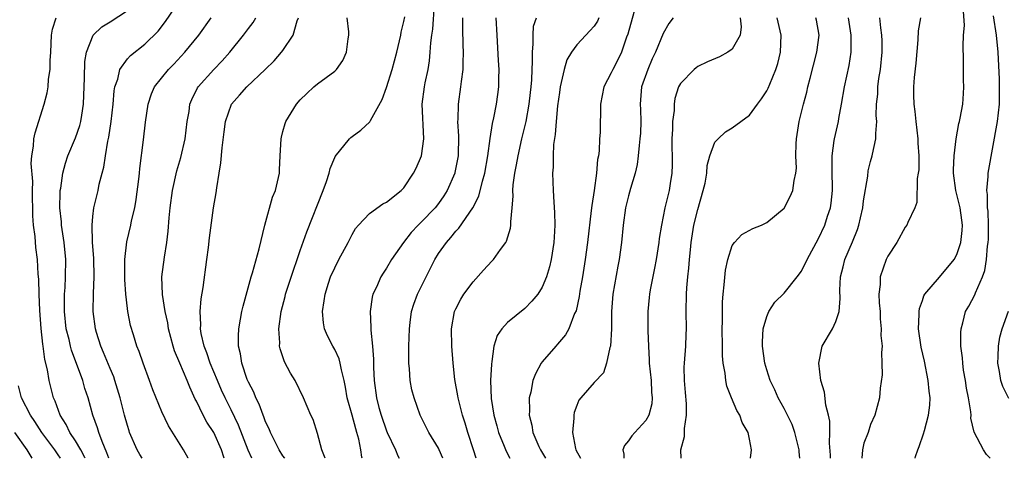
# Model space of a CAD drawing. Units: inches. Extents: x 2598000 to 2601000, y 1530000 to 1533000.
# Drawn here: x 2599739 to 2599852, y 1530000 to 1530051 of the extents above; entities that cross this region are included whole.
import ezdxf

# ---------------------------------------------------------------- set-up
doc = ezdxf.new("R2010")
doc.units = ezdxf.units.IN
doc.header["$MEASUREMENT"] = 0
doc.layers.add('LD25981530_2ft', color=31, linetype='Continuous')

msp = doc.modelspace()

# ---------------------------------------------------------------- linework, layer by layer
at = {"layer": 'LD25981530_2ft'}
for points, elevation in [([(2599752.69, 1530000), (2599752.44, 1530000.44), (2599752.12, 1530001), (2599751.26, 1530003), (2599751.19, 1530003.19), (2599751, 1530003.79), (2599750.66, 1530005), (2599750.16, 1530007), (2599749.56, 1530009), (2599749.42, 1530009.42), (2599749, 1530010.39), (2599748.25, 1530012.25), (2599747.93, 1530013), (2599747.44, 1530014.56), (2599747.31, 1530015), (2599747.04, 1530017), (2599747.07, 1530019.07), (2599747.16, 1530021), (2599747.12, 1530023.12), (2599746.96, 1530025.04), (2599746.91, 1530027), (2599747, 1530028), (2599747.12, 1530029), (2599747.6, 1530031), (2599747.75, 1530031.75), (2599748.07, 1530033), (2599748.28, 1530033.72), (2599748.45, 1530035), (2599748.73, 1530036.73), (2599748.84, 1530037.16), (2599749.12, 1530039), (2599749.34, 1530041), (2599749.47, 1530042.53), (2599749.56, 1530043), (2599749.89, 1530043.89), (2599750.14, 1530045), (2599751, 1530046.25), (2599751.34, 1530046.65), (2599753, 1530047.93), (2599754.55, 1530049.45), (2599755.42, 1530050.58), (2599757.06, 1530053)], 7676), ([(2599778.17, 1530000), (2599778.14, 1530000.14), (2599778.02, 1530001), (2599777.8, 1530002.2), (2599777.57, 1530003), (2599777.42, 1530003.42), (2599777, 1530005.01), (2599776.43, 1530007), (2599776.24, 1530008.24), (2599776.08, 1530009), (2599775.76, 1530010.24), (2599775.64, 1530011), (2599775.5, 1530011.5), (2599775, 1530012.6), (2599774.76, 1530013), (2599774.17, 1530014.17), (2599773.82, 1530015), (2599773.7, 1530015.7), (2599773.57, 1530017), (2599773.78, 1530018.22), (2599773.87, 1530019), (2599774.27, 1530020.27), (2599774.52, 1530021), (2599775, 1530022.06), (2599775.47, 1530023), (2599776.54, 1530025), (2599776.69, 1530025.31), (2599777, 1530025.9), (2599777.41, 1530026.59), (2599777.76, 1530027), (2599779, 1530028.33), (2599780.55, 1530029.45), (2599781, 1530029.67), (2599782.69, 1530031), (2599783, 1530031.32), (2599784.12, 1530033), (2599784.41, 1530033.59), (2599785.02, 1530035), (2599785.32, 1530037), (2599785.11, 1530041), (2599785.38, 1530043), (2599785.47, 1530043.47), (2599785.8, 1530045), (2599785.97, 1530046.03), (2599786.05, 1530047), (2599786.11, 1530048.11), (2599786.22, 1530049), (2599786.33, 1530049.67), (2599786.55, 1530052.55)], 7664), ([(2599810, 1530053), (2599808.9, 1530049.1), (2599808.77, 1530048.77), (2599808.18, 1530047), (2599807.8, 1530046.2), (2599807.16, 1530045), (2599807, 1530044.61), (2599806.12, 1530043), (2599805.77, 1530041), (2599805.72, 1530037.72), (2599805.65, 1530037), (2599805.59, 1530035.59), (2599805.51, 1530035), (2599805.42, 1530034.58), (2599805.29, 1530033), (2599805, 1530031), (2599804.73, 1530029.27), (2599804.69, 1530028.69), (2599804.26, 1530025), (2599803.98, 1530023), (2599803.66, 1530021), (2599803.35, 1530019.35), (2599803.28, 1530018.72), (2599802.92, 1530017.08), (2599802.76, 1530016.76), (2599802.1, 1530015), (2599801.7, 1530014.3), (2599800.79, 1530013.21), (2599800.58, 1530013), (2599799, 1530011.17), (2599798.87, 1530011), (2599798.21, 1530009.79), (2599797.93, 1530009), (2599797.67, 1530007.67), (2599797.5, 1530007), (2599797.52, 1530005.52), (2599797.49, 1530005), (2599797.82, 1530003.82), (2599797.93, 1530003), (2599798.62, 1530001.38), (2599798.8, 1530001), (2599799.4, 1530000)], 7654), ([(2599748.85, 1530000), (2599748.63, 1530000.63), (2599748.06, 1530001.94), (2599747.69, 1530003), (2599747.54, 1530003.54), (2599747, 1530005), (2599746.44, 1530007), (2599746.09, 1530008.09), (2599745.83, 1530009), (2599744.53, 1530012.53), (2599744.41, 1530013), (2599744.25, 1530013.75), (2599743.93, 1530015), (2599743.7, 1530017), (2599743.71, 1530019), (2599743.78, 1530019.78), (2599743.85, 1530021), (2599743.88, 1530023), (2599743.67, 1530025), (2599743.37, 1530027), (2599743.36, 1530027.36), (2599743.19, 1530029), (2599743.21, 1530030.79), (2599743.23, 1530031), (2599743.29, 1530031.29), (2599743.51, 1530033), (2599743.82, 1530034.18), (2599744.1, 1530035), (2599745, 1530037.11), (2599745.49, 1530038.51), (2599745.62, 1530039), (2599745.71, 1530039.71), (2599745.93, 1530041), (2599746.05, 1530044.05), (2599746.08, 1530045.92), (2599746.26, 1530047), (2599747.02, 1530049), (2599748.05, 1530049.95), (2599749, 1530050.54), (2599751, 1530051.84)], 7678), ([(2599842.16, 1530000), (2599842.22, 1530000.22), (2599842.48, 1530001), (2599842.64, 1530001.36), (2599843.15, 1530002.85), (2599843.23, 1530003.23), (2599843.71, 1530005), (2599843.85, 1530006.15), (2599843.89, 1530007), (2599843.79, 1530007.79), (2599843.69, 1530009), (2599843.23, 1530011.23), (2599842.86, 1530012.86), (2599842.57, 1530015), (2599842.64, 1530016.64), (2599842.62, 1530017), (2599842.66, 1530017.34), (2599843, 1530018.25), (2599843.19, 1530018.81), (2599843.29, 1530019), (2599845, 1530020.97), (2599846.67, 1530023), (2599847, 1530023.6), (2599847.46, 1530025), (2599847.62, 1530026.38), (2599847.64, 1530027), (2599847.58, 1530027.58), (2599847.37, 1530029), (2599847, 1530030.55), (2599846.87, 1530031), (2599846.62, 1530033), (2599846.61, 1530033.39), (2599846.7, 1530035), (2599846.93, 1530037), (2599847.23, 1530038.77), (2599847.31, 1530039), (2599847.39, 1530039.39), (2599847.67, 1530041), (2599847.78, 1530042.22), (2599847.81, 1530043), (2599847.77, 1530043.77), (2599847.78, 1530046.22), (2599847.71, 1530047.71), (2599847.78, 1530049), (2599847.88, 1530050.12), (2599847.76, 1530051.76)], 7638), ([(2599746.12, 1530000), (2599746.09, 1530000.09), (2599745.59, 1530001), (2599745, 1530002.04), (2599744.35, 1530003), (2599743.92, 1530003.92), (2599743.2, 1530005), (2599742.62, 1530006.62), (2599742.45, 1530007), (2599741.96, 1530009), (2599741.75, 1530010.25), (2599741.45, 1530011.45), (2599741.24, 1530013), (2599741.2, 1530013.2), (2599741.02, 1530015.02), (2599740.87, 1530017.13), (2599740.79, 1530019), (2599740.74, 1530020.74), (2599740.68, 1530021.32), (2599740.59, 1530023), (2599740.42, 1530024.42), (2599740.31, 1530025.69), (2599740.13, 1530027), (2599740.06, 1530028.06), (2599740.03, 1530031), (2599740.04, 1530032.04), (2599739.86, 1530034.14), (2599739.92, 1530035), (2599740.13, 1530036.13), (2599740.18, 1530037), (2599740.33, 1530037.67), (2599741.37, 1530041), (2599741.7, 1530042.3), (2599741.81, 1530043), (2599741.88, 1530043.88), (2599742.06, 1530045), (2599742.06, 1530046.06), (2599742.13, 1530047), (2599742.21, 1530049), (2599742.32, 1530049.68), (2599742.75, 1530051)], 7680), ([(2599758.03, 1530000), (2599758.02, 1530000.02), (2599757.5, 1530001), (2599755.76, 1530003.76), (2599755, 1530005.37), (2599753.94, 1530007.94), (2599753.57, 1530009), (2599752.82, 1530011), (2599752.36, 1530012.36), (2599752.1, 1530013), (2599751.69, 1530014.31), (2599751.37, 1530015.37), (2599751.05, 1530017), (2599751, 1530017.35), (2599750.81, 1530019), (2599750.7, 1530020.7), (2599750.7, 1530022.7), (2599750.69, 1530023), (2599750.93, 1530025.07), (2599751.4, 1530027), (2599751.49, 1530027.49), (2599751.84, 1530029), (2599752.02, 1530029.98), (2599752.32, 1530032.32), (2599752.4, 1530033), (2599752.44, 1530033.56), (2599752.87, 1530036.87), (2599753.1, 1530038.9), (2599753.39, 1530041), (2599753.8, 1530042.2), (2599754.12, 1530043), (2599755.74, 1530045), (2599756.36, 1530045.64), (2599757.65, 1530047), (2599759.25, 1530049), (2599760.69, 1530051)], 7674), ([(2599762.19, 1530000), (2599762.14, 1530000.14), (2599761.88, 1530001), (2599761, 1530002.97), (2599760.2, 1530004.2), (2599759.76, 1530005), (2599759, 1530006.61), (2599758.86, 1530006.86), (2599758.22, 1530008.22), (2599757.91, 1530009), (2599757.06, 1530011), (2599756.46, 1530012.46), (2599756.3, 1530013), (2599755.77, 1530015), (2599755.67, 1530015.67), (2599755.36, 1530017), (2599755.05, 1530018.95), (2599755, 1530021), (2599755.28, 1530023.28), (2599755.56, 1530025), (2599755.72, 1530026.28), (2599755.84, 1530027.84), (2599755.96, 1530029), (2599756.23, 1530031), (2599756.72, 1530033.28), (2599757.17, 1530034.83), (2599757.69, 1530037), (2599757.93, 1530039), (2599758.14, 1530040.14), (2599758.24, 1530041), (2599758.45, 1530041.55), (2599759.12, 1530042.88), (2599759.2, 1530043), (2599760.99, 1530045), (2599761.98, 1530046.02), (2599762.85, 1530047), (2599764.45, 1530049), (2599765, 1530049.76), (2599765.54, 1530050.46), (2599765.86, 1530051)], 7672), ([(2599765.4, 1530000), (2599764.96, 1530000.96), (2599763.85, 1530003.85), (2599763, 1530005.61), (2599762.3, 1530007), (2599761.9, 1530007.9), (2599761.42, 1530009), (2599760.59, 1530011), (2599760.21, 1530012.21), (2599759.89, 1530013), (2599759.55, 1530014.45), (2599759.47, 1530015), (2599759.5, 1530015.5), (2599759.42, 1530017), (2599759.53, 1530018.47), (2599759.76, 1530019.76), (2599760.21, 1530023), (2599760.39, 1530024.39), (2599760.49, 1530025.51), (2599760.97, 1530029), (2599761.26, 1530030.74), (2599761.33, 1530031.33), (2599761.6, 1530033), (2599761.81, 1530034.19), (2599761.95, 1530035.95), (2599762.2, 1530037.8), (2599762.34, 1530039), (2599763.03, 1530041), (2599763.98, 1530042.03), (2599764.83, 1530043), (2599766.93, 1530045), (2599767.97, 1530046.03), (2599768.85, 1530047), (2599769, 1530047.2), (2599770.18, 1530049), (2599770.64, 1530050.64), (2599770.79, 1530051)], 7670), ([(2599769.21, 1530000), (2599769, 1530000.29), (2599768.57, 1530001), (2599767.56, 1530003), (2599767.41, 1530003.41), (2599767, 1530004.22), (2599766.79, 1530004.79), (2599766.7, 1530005), (2599766.25, 1530006.25), (2599765.86, 1530007), (2599765.64, 1530007.64), (2599765, 1530008.82), (2599764.87, 1530009.13), (2599764.25, 1530011), (2599764.1, 1530012.1), (2599763.87, 1530013), (2599763.84, 1530014.16), (2599763.88, 1530015), (2599764.1, 1530016.1), (2599764.24, 1530017), (2599764.39, 1530017.61), (2599765.33, 1530021), (2599765.49, 1530021.49), (2599766.24, 1530024.24), (2599766.9, 1530027), (2599767.78, 1530030.22), (2599768.14, 1530031), (2599768.5, 1530032.5), (2599768.6, 1530033), (2599768.62, 1530033.38), (2599768.68, 1530035), (2599768.78, 1530037), (2599768.82, 1530037.18), (2599769, 1530037.82), (2599769.24, 1530038.76), (2599769.33, 1530039), (2599770.55, 1530041), (2599771, 1530041.49), (2599771.75, 1530042.25), (2599772.58, 1530043), (2599773, 1530043.34), (2599775, 1530044.83), (2599775.19, 1530045), (2599775.95, 1530046.05), (2599776.37, 1530047), (2599776.56, 1530048.56), (2599776.63, 1530049), (2599776.61, 1530049.39), (2599776.43, 1530051)], 7668), ([(2599773.89, 1530000), (2599773.5, 1530001), (2599773, 1530002.89), (2599772.48, 1530004.48), (2599772.22, 1530005), (2599771.39, 1530007), (2599770.41, 1530009), (2599769.86, 1530009.86), (2599769.18, 1530011.18), (2599768.68, 1530012.68), (2599768.62, 1530013), (2599768.63, 1530013.37), (2599768.52, 1530015), (2599768.8, 1530017), (2599769.26, 1530018.74), (2599769.31, 1530019), (2599770.22, 1530021.78), (2599770.66, 1530023), (2599771, 1530024.05), (2599771.77, 1530026.23), (2599773.67, 1530031), (2599774.05, 1530032.05), (2599774.34, 1530033), (2599774.45, 1530033.55), (2599775, 1530034.83), (2599775.06, 1530034.94), (2599776.72, 1530037), (2599776.85, 1530037.15), (2599777, 1530037.26), (2599778.02, 1530037.98), (2599779.05, 1530038.95), (2599779.12, 1530039.12), (2599780.48, 1530041.52), (2599781, 1530042.92), (2599781.65, 1530045), (2599782.19, 1530047), (2599782.65, 1530049), (2599782.68, 1530049.32), (2599783, 1530050.56), (2599783.09, 1530051.09)], 7666), ([(2599789.79, 1530051), (2599789.78, 1530049.78), (2599789.81, 1530047.82), (2599789.85, 1530047), (2599789.8, 1530045.8), (2599789.8, 1530045), (2599789.62, 1530043.62), (2599789.56, 1530043), (2599789.27, 1530041), (2599789.24, 1530039.24), (2599789.21, 1530039), (2599789.31, 1530037.31), (2599789.26, 1530035), (2599788.91, 1530033.09), (2599788.88, 1530033), (2599788.02, 1530031), (2599787.63, 1530030.37), (2599787, 1530029.49), (2599786.61, 1530029), (2599785, 1530027.32), (2599784.66, 1530027), (2599783.85, 1530026.15), (2599782.95, 1530025), (2599781.58, 1530023), (2599781, 1530022.03), (2599780.58, 1530021.42), (2599780.32, 1530021), (2599779.81, 1530019.81), (2599779.41, 1530019), (2599779.33, 1530018.67), (2599779.11, 1530017), (2599779.18, 1530015.18), (2599779.18, 1530014.82), (2599779.35, 1530013), (2599779.47, 1530011.47), (2599779.47, 1530010.53), (2599779.54, 1530009), (2599779.81, 1530007), (2599780.11, 1530005.89), (2599780.38, 1530005), (2599781, 1530003.19), (2599781.08, 1530003), (2599782.01, 1530001), (2599782.29, 1530000.3), (2599782.46, 1530000)], 7662), ([(2599787.49, 1530000), (2599787.09, 1530001), (2599787, 1530001.18), (2599785.9, 1530003), (2599784.87, 1530005), (2599784.17, 1530007), (2599783.93, 1530007.93), (2599783.72, 1530009), (2599783.63, 1530010.37), (2599783.55, 1530011), (2599783.55, 1530011.55), (2599783.57, 1530013), (2599783.64, 1530015), (2599783.74, 1530015.74), (2599783.89, 1530017), (2599784.15, 1530017.85), (2599784.57, 1530019), (2599786.57, 1530023), (2599787, 1530023.7), (2599787.91, 1530025), (2599788.44, 1530025.56), (2599789, 1530026.28), (2599789.37, 1530026.63), (2599790.99, 1530029), (2599791.67, 1530030.33), (2599792.08, 1530032.08), (2599792.35, 1530033), (2599792.72, 1530035), (2599792.99, 1530037.01), (2599793.24, 1530038.76), (2599793.41, 1530039.41), (2599793.72, 1530041), (2599793.88, 1530042.12), (2599793.99, 1530043), (2599793.98, 1530043.98), (2599794.01, 1530045), (2599793.96, 1530046.04), (2599793.78, 1530049), (2599793.69, 1530051)], 7660), ([(2599791.35, 1530000), (2599791.05, 1530001), (2599790.39, 1530003), (2599790.07, 1530004.07), (2599789.77, 1530005), (2599789.63, 1530005.63), (2599789.27, 1530007), (2599789.24, 1530007.24), (2599788.89, 1530009.11), (2599788.69, 1530011), (2599788.55, 1530013), (2599788.5, 1530015), (2599788.87, 1530017), (2599789, 1530017.3), (2599789.57, 1530018.43), (2599789.95, 1530019), (2599791, 1530020.44), (2599792.21, 1530021.79), (2599793.19, 1530022.81), (2599793.35, 1530023), (2599794.16, 1530024.16), (2599794.78, 1530025), (2599794.87, 1530025.13), (2599795.35, 1530026.65), (2599795.39, 1530027), (2599795.38, 1530027.38), (2599795.54, 1530029), (2599795.64, 1530030.36), (2599795.61, 1530031), (2599795.65, 1530031.65), (2599795.84, 1530033), (2599796.04, 1530033.96), (2599796.21, 1530035), (2599796.66, 1530037), (2599797.15, 1530039), (2599797.51, 1530041), (2599797.65, 1530042.35), (2599797.74, 1530043), (2599797.81, 1530043.81), (2599797.85, 1530045), (2599797.9, 1530045.9), (2599797.87, 1530047), (2599797.97, 1530047.97), (2599797.94, 1530049), (2599797.99, 1530050.01), (2599798.33, 1530051)], 7658), ([(2599805.55, 1530051), (2599805.39, 1530050.61), (2599805, 1530050.01), (2599804.53, 1530049.47), (2599804.06, 1530049), (2599803, 1530047.86), (2599802.38, 1530047), (2599801.87, 1530046.13), (2599801.56, 1530045), (2599801.1, 1530043), (2599801, 1530042.36), (2599800.79, 1530040.79), (2599800.61, 1530039), (2599800.51, 1530037.49), (2599800.31, 1530036.31), (2599800.27, 1530035), (2599800.29, 1530033.71), (2599800.21, 1530033), (2599800.27, 1530031), (2599800.34, 1530029.66), (2599800.44, 1530028.44), (2599800.47, 1530027), (2599800.38, 1530025.62), (2599800.35, 1530025), (2599800.03, 1530023), (2599799.83, 1530022.17), (2599799.49, 1530021), (2599799, 1530019.8), (2599798.49, 1530019), (2599797.81, 1530018.19), (2599797, 1530017.33), (2599795, 1530015.73), (2599794.34, 1530015), (2599793.79, 1530014.21), (2599793.42, 1530013), (2599793.19, 1530011.19), (2599793.12, 1530010.88), (2599793.02, 1530009), (2599793.09, 1530006.91), (2599793.39, 1530005), (2599793.75, 1530003.75), (2599793.94, 1530003), (2599794.6, 1530001.4), (2599794.82, 1530000.82), (2599795.25, 1530000)], 7656), ([(2599814.17, 1530051), (2599813.67, 1530050.33), (2599813, 1530049.18), (2599812.1, 1530047), (2599811.75, 1530046.25), (2599811.21, 1530045), (2599810.51, 1530043), (2599810.36, 1530041), (2599810.37, 1530040.37), (2599810.43, 1530039), (2599810.37, 1530037.63), (2599810.32, 1530037), (2599810.21, 1530036.21), (2599810.12, 1530035), (2599810, 1530034), (2599809.78, 1530033), (2599809.24, 1530031.24), (2599809, 1530030.39), (2599808.66, 1530029), (2599808.38, 1530027), (2599808.18, 1530025), (2599807.91, 1530023), (2599807.76, 1530022.24), (2599807.19, 1530019), (2599807.04, 1530017), (2599807.02, 1530014.98), (2599806.91, 1530013), (2599806.84, 1530012.84), (2599806.46, 1530011), (2599806.09, 1530009.91), (2599805, 1530008.79), (2599803.46, 1530007), (2599803.26, 1530006.74), (2599803, 1530006.12), (2599802.7, 1530005.3), (2599802.65, 1530005), (2599802.66, 1530004.66), (2599802.5, 1530003), (2599802.86, 1530001.14), (2599802.9, 1530001), (2599803.43, 1530000)], 7652), ([(2599821.93, 1530051), (2599822.05, 1530049.95), (2599821.9, 1530049), (2599821, 1530047.38), (2599820.48, 1530047), (2599819.52, 1530046.48), (2599818.12, 1530045.88), (2599817, 1530045.34), (2599816.81, 1530045.19), (2599816.6, 1530045), (2599815, 1530043.38), (2599814.79, 1530043), (2599814.35, 1530041.65), (2599814.26, 1530041), (2599814.26, 1530040.26), (2599814.1, 1530039), (2599814.09, 1530038.09), (2599814.02, 1530037), (2599814.03, 1530033.97), (2599814.01, 1530033), (2599813.81, 1530031.81), (2599813.71, 1530031), (2599813.21, 1530029), (2599812.8, 1530027), (2599812.55, 1530025.45), (2599812.49, 1530025), (2599812.18, 1530023), (2599812, 1530022), (2599811.51, 1530019.51), (2599811.43, 1530019), (2599811.4, 1530018.6), (2599811.23, 1530017), (2599811.23, 1530014.77), (2599811.29, 1530013), (2599811.4, 1530011.4), (2599811.4, 1530011), (2599811.62, 1530009), (2599811.67, 1530007.66), (2599811.75, 1530007), (2599811.7, 1530006.3), (2599811.34, 1530005), (2599811, 1530004.36), (2599809.71, 1530003), (2599809.39, 1530002.61), (2599809, 1530002.03), (2599808.53, 1530001.47), (2599808.35, 1530001), (2599808.47, 1530000.47), (2599808.44, 1530000)], 7650), ([(2599815.09, 1530000), (2599815.05, 1530001), (2599815.46, 1530002.54), (2599815.47, 1530003.47), (2599815.72, 1530005), (2599815.7, 1530006.3), (2599815.6, 1530007.6), (2599815.46, 1530009), (2599815.45, 1530010.55), (2599815.46, 1530011), (2599815.62, 1530013), (2599815.68, 1530014.32), (2599815.7, 1530015), (2599815.65, 1530017), (2599815.69, 1530019), (2599815.73, 1530019.73), (2599815.85, 1530021), (2599815.98, 1530022.02), (2599816.04, 1530023), (2599816.15, 1530024.15), (2599816.24, 1530025), (2599816.56, 1530027), (2599817, 1530028.82), (2599817.65, 1530031), (2599817.85, 1530031.85), (2599818.05, 1530033), (2599818.11, 1530033.89), (2599818.42, 1530035), (2599819, 1530036.58), (2599819.36, 1530037), (2599820.22, 1530037.78), (2599821, 1530038.27), (2599821.99, 1530039), (2599823, 1530039.71), (2599823.94, 1530041), (2599824.4, 1530041.6), (2599825, 1530042.55), (2599825.14, 1530042.86), (2599825.33, 1530043.33), (2599826.05, 1530045), (2599826.28, 1530045.72), (2599826.6, 1530047), (2599826.67, 1530049), (2599826.2, 1530051)], 7648), ([(2599823.11, 1530000), (2599823.22, 1530001), (2599823, 1530002.2), (2599822.84, 1530003), (2599822.16, 1530004.16), (2599821.87, 1530005), (2599821.52, 1530005.52), (2599820.91, 1530007), (2599820.36, 1530008.36), (2599820.25, 1530009), (2599820.16, 1530009.84), (2599819.94, 1530011), (2599819.87, 1530011.87), (2599819.86, 1530013), (2599819.85, 1530015), (2599819.88, 1530015.88), (2599819.86, 1530017), (2599819.88, 1530018.12), (2599819.95, 1530019), (2599820.08, 1530020.08), (2599820.22, 1530021.78), (2599820.48, 1530023), (2599821, 1530024.63), (2599821.26, 1530025), (2599822.1, 1530025.9), (2599823.38, 1530026.62), (2599824.37, 1530027), (2599825, 1530027.28), (2599827, 1530028.96), (2599827.7, 1530030.3), (2599828.01, 1530031), (2599828.18, 1530032.17), (2599828.37, 1530033), (2599828.42, 1530033.58), (2599828.37, 1530035), (2599828.39, 1530036.39), (2599828.44, 1530037), (2599828.53, 1530037.47), (2599828.75, 1530039), (2599829.24, 1530041), (2599829.63, 1530042.37), (2599829.76, 1530043), (2599830, 1530044), (2599830.8, 1530047), (2599831.06, 1530049), (2599830.74, 1530050.74), (2599830.67, 1530051)], 7646), ([(2599828.81, 1530000), (2599828.74, 1530000.74), (2599828.74, 1530001), (2599828.26, 1530003), (2599827.92, 1530003.92), (2599827.4, 1530005), (2599827, 1530005.75), (2599826.3, 1530007), (2599825.91, 1530007.91), (2599825.38, 1530009), (2599825, 1530010.24), (2599824.78, 1530011), (2599824.51, 1530013), (2599824.51, 1530013.49), (2599824.59, 1530015), (2599825, 1530016.43), (2599825.25, 1530017), (2599825.94, 1530018.06), (2599827, 1530019.12), (2599828.51, 1530021), (2599829, 1530021.65), (2599829.65, 1530023), (2599831, 1530025.46), (2599831.7, 1530027), (2599832.03, 1530028.03), (2599832.37, 1530029), (2599832.46, 1530029.54), (2599832.62, 1530031), (2599832.57, 1530033.43), (2599832.57, 1530035), (2599832.81, 1530036.81), (2599832.83, 1530037), (2599833.28, 1530039), (2599833.33, 1530039.33), (2599833.65, 1530041), (2599833.99, 1530043), (2599834.54, 1530045.46), (2599834.78, 1530047), (2599834.76, 1530048.76), (2599834.77, 1530049), (2599834.46, 1530051)], 7644), ([(2599832.37, 1530000), (2599832.36, 1530000.36), (2599832.25, 1530001.75), (2599832.28, 1530003), (2599832.29, 1530004.29), (2599832.15, 1530005), (2599831.84, 1530006.16), (2599831.67, 1530007.67), (2599831.25, 1530009), (2599831.02, 1530011), (2599831.42, 1530013), (2599832.59, 1530015), (2599833, 1530015.82), (2599833.39, 1530017), (2599833.5, 1530018.5), (2599833.46, 1530019.46), (2599833.52, 1530021), (2599833.84, 1530022.16), (2599834.04, 1530023), (2599834.93, 1530025.07), (2599835.5, 1530026.5), (2599835.66, 1530027), (2599835.83, 1530027.83), (2599836.11, 1530029), (2599836.2, 1530029.8), (2599836.68, 1530032.68), (2599836.73, 1530033.27), (2599837, 1530034.35), (2599837.18, 1530035), (2599837.22, 1530035.22), (2599837.63, 1530037), (2599837.6, 1530037.6), (2599837.73, 1530039), (2599837.67, 1530039.67), (2599837.71, 1530041), (2599837.83, 1530042.17), (2599837.85, 1530043), (2599837.98, 1530043.98), (2599838.16, 1530045), (2599838.36, 1530047), (2599838.33, 1530048.33), (2599838.3, 1530049), (2599838.18, 1530049.82), (2599838.09, 1530051)], 7642), ([(2599842.78, 1530051), (2599842.5, 1530049.5), (2599842.46, 1530048.46), (2599842.25, 1530045.75), (2599842.07, 1530044.07), (2599841.98, 1530043), (2599841.97, 1530042.03), (2599842, 1530041), (2599842.13, 1530040.13), (2599842.23, 1530039), (2599842.47, 1530037), (2599842.47, 1530036.47), (2599842.58, 1530035), (2599842.59, 1530033.41), (2599842.53, 1530033), (2599842.41, 1530032.41), (2599842.38, 1530029.62), (2599842.13, 1530029), (2599841.31, 1530027.31), (2599841.21, 1530027), (2599841, 1530026.76), (2599840.04, 1530025), (2599839, 1530023.41), (2599838.81, 1530023), (2599838.12, 1530021), (2599838.11, 1530020.11), (2599837.97, 1530019), (2599838.01, 1530017.99), (2599838.1, 1530017), (2599838.13, 1530016.13), (2599838.25, 1530015), (2599838.21, 1530014.21), (2599838.33, 1530013), (2599838.26, 1530012.26), (2599838.32, 1530011), (2599838.33, 1530009.67), (2599838.12, 1530008.12), (2599838.04, 1530007), (2599837.51, 1530005), (2599837, 1530003.9), (2599836.71, 1530003), (2599836.24, 1530001.76), (2599836.08, 1530001), (2599835.98, 1530000)], 7640), ([(2599850.83, 1530000), (2599850.44, 1530000.44), (2599850.09, 1530001), (2599849.01, 1530003.01), (2599848.63, 1530004.63), (2599848.65, 1530005), (2599848.63, 1530005.37), (2599848.34, 1530007), (2599848.12, 1530008.11), (2599847.98, 1530009), (2599847.78, 1530010.22), (2599847.67, 1530011), (2599847.64, 1530011.64), (2599847.46, 1530013), (2599847.44, 1530014.56), (2599847.48, 1530015), (2599847.69, 1530015.69), (2599848.01, 1530017), (2599848.38, 1530017.62), (2599849.07, 1530018.93), (2599849.15, 1530019.15), (2599849.96, 1530021), (2599850.24, 1530021.76), (2599850.43, 1530023), (2599850.55, 1530024.55), (2599850.63, 1530025), (2599850.64, 1530025.36), (2599850.66, 1530027), (2599850.6, 1530028.6), (2599850.55, 1530029), (2599850.53, 1530030.53), (2599850.46, 1530031), (2599850.61, 1530032.61), (2599850.61, 1530033), (2599851.68, 1530039), (2599851.91, 1530041), (2599851.93, 1530043), (2599851.92, 1530043.92), (2599851.8, 1530046.2), (2599851.78, 1530047), (2599851.58, 1530049), (2599851.22, 1530051.22)], 7636), ([(2599853, 1530006.91), (2599852.3, 1530008.3), (2599852.09, 1530009), (2599851.94, 1530010.06), (2599851.75, 1530011), (2599851.79, 1530011.79), (2599851.81, 1530013), (2599851.97, 1530014.03), (2599852.24, 1530015), (2599852.97, 1530017.03)], 7634), ([(2599743.25, 1530000), (2599743, 1530000.41), (2599742.61, 1530001), (2599741.09, 1530003), (2599740.28, 1530004.28), (2599739.77, 1530005), (2599738.75, 1530007), (2599738.38, 1530008.38)], 7682), ([(2599739.99, 1530000), (2599739.4, 1530001), (2599737.96, 1530003)], 7684)]:
    msp.add_lwpolyline(points, dxfattribs=dict(at, elevation=elevation))

doc.saveas('drawing.dxf')
